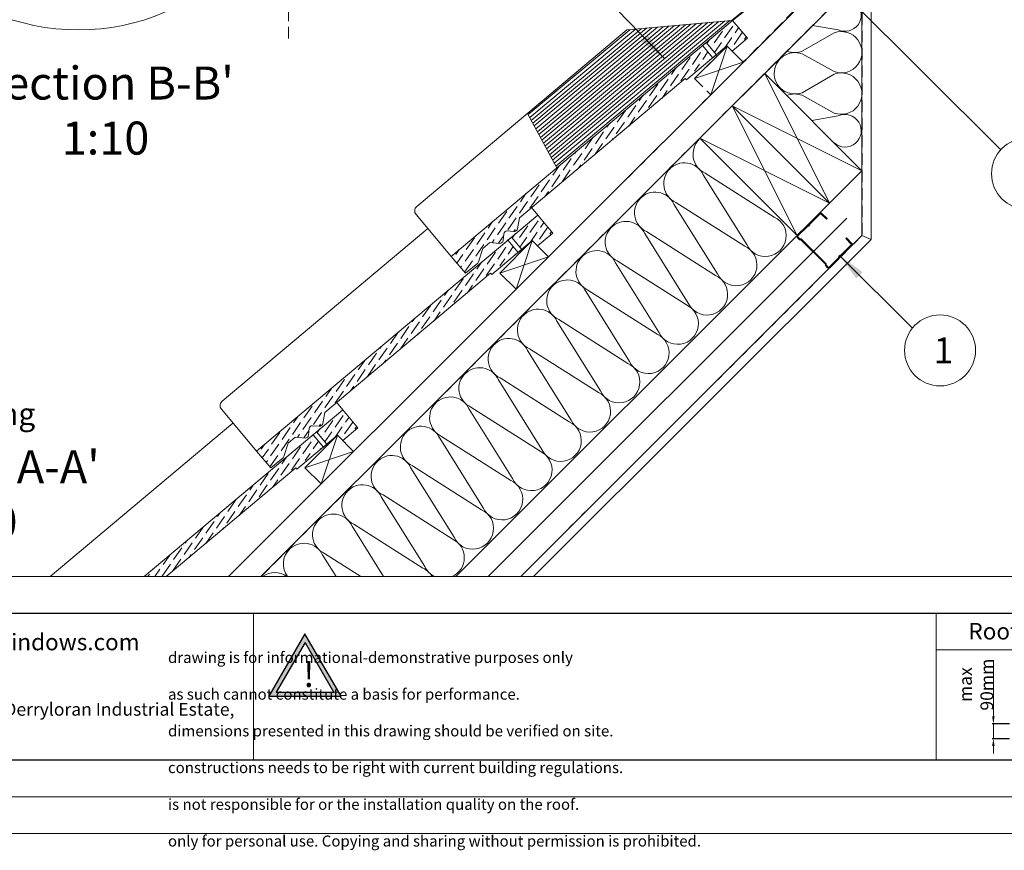
# Model space of a CAD drawing. Units: millimetres. Extents: x -23272466 to 44913, y -22484634 to 188.
# Drawn here: x -23271459 to -23270386, y -22484634 to -22483728 of the extents above; entities that cross this region are included whole.
import ezdxf

# ---------------------------------------------------------------- set-up
doc = ezdxf.new("R2010")
doc.units = ezdxf.units.MM
doc.linetypes.add('DASHDOT', pattern=[1, 0.5, -0.25, 0, -0.25])
doc.linetypes.add('DASHED', pattern=[19.05, 12.7, -6.35])
doc.layers.get('0').update_dxf_attribs({"lineweight": 20})
doc.layers.add('arkusz', color=7, linetype='Continuous')
for name, color, linetype, lineweight in [('KEYLITE BATTEN', 7, 'Continuous', 18), ('KEYLITE DRAWING TEXT', 7, 'Continuous', 18), ('KEYLITE FELT-BREATHER MEMBRANE', 151, 'DASHED', 35), ('KEYLITE FLASHING', 7, 'Continuous', 18), ('KEYLITE IN VIEW', 253, 'Continuous', 5), ('KEYLITE INSULATION', 41, 'Continuous', 18), ('KEYLITE INTERNAL FINISH', 7, 'Continuous', 18), ('KEYLITE RAFTER-TRIMMER', 7, 'Continuous', 18), ('KEYLITE ROOF WINDOW BREAK LINES', 1, 'DASHDOT', 18), ('KEYLITE ROOF WINDOW FLASHING', 7, 'Continuous', 18), ('KEYLITE SLATE + TILE HATCH', 30, 'Continuous', 18), ('KEYLITE SLATES + TILES', 30, 'Continuous', 18), ('KEYLITE VAPOUR BARRIER', 1, 'DASHED', 30)]:
    doc.layers.add(name, color=color, linetype=linetype, lineweight=lineweight)
doc.layers.add('KEYLITE TEXT', color=7, linetype='Continuous', lineweight=18, true_color=0x3b3b3b)
doc.styles.get("Standard").update_dxf_attribs({"font": 'arial.ttf'})
doc.linetypes.add('BATTING', pattern='A,0.00254,-2.54,[134,ltypeshp.shx,S=2.54,R=0,X=-2.54,Y=0],-5.08,[134,ltypeshp.shx,S=2.54,R=180,X=2.54,Y=0],-2.54', length=10.16254)
doc.dimstyles.new('dachówki', dxfattribs={"dimtxt": 10, "dimasz": 8, "dimexe": 1.25, "dimexo": 0.625, "dimtad": 1, "dimtxsty": 'Standard', "dimcen": 2.5, "dimadec": 0, "dimazin": 0, "dimtfac": 1, "dimtmove": 0, "dimatfit": 3, "dimfxl": 1, "dimlwd": 15, "dimarcsym": 0})
doc.dimstyles.get("Standard").update_dxf_attribs({"dimtxt": 0.18, "dimasz": 0.18, "dimexe": 0.18, "dimexo": 0.0625, "dimgap": 0.09, "dimtad": 0, "dimtih": 1, "dimtoh": 1, "dimdec": 4, "dimzin": 0, "dimdsep": 46, "dimtxsty": 'Standard', "dimcen": 0.09, "dimadec": 0, "dimazin": 0, "dimtfac": 1, "dimtdec": 4, "dimtofl": 0, "dimtmove": 0, "dimatfit": 3, "dimfxl": 1, "dimtolj": 1, "dimtzin": 0, "dimarcsym": 0})
pattern_1 = [(55.27696, (-23271550.6186, -22484110.7467), (1.09314, 12.54976), [15.625, -3.125, 0, -3.125])]
pattern_2 = [(55.27934, (-23271762.736, -22484322.9145), (1.09262, 12.549804), [15.625, -3.125, 0, -3.125])]
pattern_3 = [(55.27934, (-23271975.056, -22484535.042), (1.09262, 12.549804), [15.625, -3.125, 0, -3.125])]

# ---------------------------------------------------------------- blocks, each defined once
blk = doc.blocks.new('*D47')
at = {"layer": 'arkusz', "color": 0, "lineweight": 15, "transparency": 16777216}
for p, q in [((-23270398.2, -22484487.7), (-23270398.2, -22484426.2)), ((-23270398.2, -22484511.9), (-23270398.2, -22484495.7)), ((-23270398.2, -22484519.9), (-23270398.2, -22484527.9))]:
    blk.add_line(p, q, dxfattribs=at)
at = {"layer": 'arkusz', "color": 0, "lineweight": -2, "transparency": 16777216}
for p, q in [((-23270380.6, -22484495.7), (-23270399.5, -22484495.7)), ((-23270380.6, -22484511.9), (-23270399.5, -22484511.9))]:
    blk.add_line(p, q, dxfattribs=at)
at = {"layer": 'arkusz', "color": 0, "lineweight": 20, "transparency": 16777216}
for points in [[(-23270399.6, -22484487.7), (-23270396.9, -22484487.7), (-23270398.2, -22484495.7)], [(-23270399.6, -22484519.9), (-23270396.9, -22484519.9), (-23270398.2, -22484511.9)]]:
    blk.add_solid(points, dxfattribs=at)
at = {"layer": 'Defpoints', "color": 0, "lineweight": 20, "transparency": 16777216}
for p in [(-23270398.2, -22484495.7), (-23270380, -22484495.7), (-23270380, -22484511.9)]:
    blk.add_point(p, dxfattribs=at)
at = {"layer": 'arkusz', "color": 0, "transparency": 16777216, "insert": (-23270417, -22484453), "char_height": 10, "attachment_point": 5, "rotation": 90}
blk.add_mtext('{\\H1.4x;max \\P90mm}', dxfattribs=at)
blk = doc.blocks.new('uwaga')
at = {"true_color": 0xf8991e}
h = blk.add_hatch(dxfattribs=at)
h.set_pattern_fill('ANGLE', color=30)
h.set_pattern_definition([(0, (0, 0), (0, 6.985), [5.08, -1.905]), (90, (0, 0), (-6.985, 4e-16), [5.08, -1.905])])
h.paths.add_polyline_path([(-4933545, 3655727), (-4934681, 3653759), (-4932409, 3653759)], flags=16)
h.paths.add_polyline_path([(-4933551, 3656065), (-4934971, 3653605), (-4932131, 3653605)])
at = {"color": 30, "true_color": 0xf8991e}
for points in [[(-4933551, 3656065), (-4934971, 3653605), (-4932131, 3653605)], [(-4933545, 3655727), (-4934681, 3653759), (-4932409, 3653759)]]:
    blk.add_lwpolyline(points, close=True, dxfattribs=at)
at = {"color": 30, "true_color": 0xf8991e, "insert": (-4933620, 3654970), "char_height": 1000, "attachment_point": 1}
blk.add_mtext_dynamic_manual_height_columns('{\\fArial|b1|i0|c238|p34;!}', width=1633.48, gutter_width=12.5, heights=[0], dxfattribs=at)

msp = doc.modelspace()

# ---------------------------------------------------------------- hatches: boundary and pattern name
at = {"layer": 'KEYLITE SLATE + TILE HATCH'}
h = msp.add_hatch(dxfattribs=at)
h.set_pattern_fill('ANSI36', color=256, scale=50, angle=10.276958, style=0)
h.set_pattern_definition(pattern_1)
h.paths.add_polyline_path([(-23270688.608, -22483757.079), (-23270682.821, -22483762.667), (-23270666.229, -22483748.745), (-23270682.62, -22483729.211), (-23270711.344, -22483753.318), (-23270700.098, -22483766.721)])
h = msp.add_hatch(dxfattribs=at)
h.set_pattern_fill('ANSI36', color=256, scale=50, angle=10.276958, style=0)
h.set_pattern_definition(pattern_1)
h.paths.add_polyline_path([(-23270715.174, -22483756.533), (-23270989.01, -22483986.36), (-23270973.54, -22484004.795), (-23270960.185, -22483993.589, 0.14051806), (-23270959.26, -22483992.218), (-23270954.533, -22483977.664), (-23270946.873, -22483971.237), (-23270936.233, -22483972.167, 1.35048747), (-23270931.01, -22483964.411, -0.67571859), (-23270928.103, -22483958.683), (-23270920.722, -22483959.328, 0.19890449), (-23270918.532, -22483958.638, 0.25099062), (-23270916.875, -22483956.34), (-23270914.699, -22483944.239), (-23270733.941, -22483792.507), (-23270704.376, -22483769.402)])
h = msp.add_hatch(dxfattribs=at)
h.set_pattern_fill('ANSI36', color=256, scale=50, angle=10.27934, style=0)
h.set_pattern_definition(pattern_2)
h.paths.add_polyline_path([(-23270900.74, -22483969.211), (-23270894.953, -22483974.799), (-23270878.362, -22483960.876), (-23270894.754, -22483941.343), (-23270923.477, -22483965.451), (-23270912.23, -22483978.854)])
h = msp.add_hatch(dxfattribs=at)
h.set_pattern_fill('ANSI36', color=256, scale=50, angle=10.27934, style=0)
h.set_pattern_definition(pattern_2)
h.paths.add_polyline_path([(-23270927.306, -22483968.666), (-23271201.132, -22484198.504), (-23271185.662, -22484216.939), (-23271172.307, -22484205.733, 0.14051806), (-23271171.383, -22484204.361), (-23271166.656, -22484189.808), (-23271158.996, -22484183.379), (-23271148.356, -22484184.31, 1.35048747), (-23271143.133, -22484176.553, -0.67571859), (-23271140.227, -22484170.825), (-23271132.845, -22484171.47, 0.19890449), (-23271130.655, -22484170.779, 0.25099062), (-23271128.998, -22484168.481), (-23271126.823, -22484156.381), (-23270946.071, -22484004.641), (-23270916.507, -22483981.535)])
h = msp.add_hatch(dxfattribs=at)
h.set_pattern_fill('ANSI36', color=256, scale=50, angle=10.27934, style=0)
h.set_pattern_definition(pattern_3)
h.paths.add_polyline_path([(-23271113.06, -22484181.339), (-23271107.273, -22484186.927), (-23271090.682, -22484173.004), (-23271107.074, -22484153.47), (-23271135.797, -22484177.579), (-23271124.55, -22484190.981)])
h = msp.add_hatch(dxfattribs=at)
h.set_pattern_fill('ANSI36', color=256, scale=50, angle=10.27934, style=0)
h.set_pattern_definition(pattern_3)
h.paths.add_polyline_path([(-23271323.627, -22484335.236), (-23271299.509, -22484335.236), (-23271158.391, -22484216.769), (-23271128.827, -22484193.662), (-23271139.626, -22484180.794)])

# ---------------------------------------------------------------- linework, layer by layer
msp.add_line((-23272385.559, -22484335.236), (-23268345.559, -22484335.236))
for points in [[(-23272465.559, -22484615.236), (-23272465.559, -22481645.236), (-23268265.559, -22481645.236), (-23268265.559, -22484615.236), (-23272465.559, -22484615.236)], [(-23272465.549, -22484615.238), (-23272465.549, -22481645.238), (-23268265.549, -22481645.238), (-23268265.549, -22484615.238), (-23272465.549, -22484615.238)], [(-23272425.559, -22484575.236), (-23272425.559, -22484575.236), (-23272425.559, -22484575.236), (-23268305.559, -22484575.236), (-23268305.559, -22481685.236), (-23272425.559, -22481685.236), (-23272425.559, -22484575.236)]]:
    msp.add_lwpolyline(points)
msp.add_lwpolyline([(-23270566.066, -22483987.83, -0.46291005), (-23270563.886, -22483985.646, 0.22022924), (-23270563.221, -22483985.401), (-23270552.415, -22483974.577, 0.41421356), (-23270552.417, -22483972.191), (-23270558.385, -22483966.234), (-23270559.1, -22483966.95), (-23270553.132, -22483972.908, -0.41421356), (-23270553.131, -22483973.862), (-23270563.937, -22483984.686, -0.22022924), (-23270564.602, -22483984.931, 0.46291005), (-23270566.782, -22483987.115, -0.22022924), (-23270567.026, -22483987.78), (-23270577.234, -22483998.006, -0.41421356), (-23270578.188, -22483998.007), (-23270580.31, -22483995.888), (-23270580.311, -22483994.457), (-23270607.623, -22483967.192), (-23270609.054, -22483967.194), (-23270611.176, -22483965.075, -0.41421356), (-23270611.177, -22483964.121), (-23270600.968, -22483953.895, -0.22022924), (-23270600.304, -22483953.651, 0.46291005), (-23270598.123, -22483951.467, -0.22022924), (-23270597.88, -22483950.801), (-23270587.074, -22483939.977, -0.41421356), (-23270586.12, -22483939.976), (-23270580.152, -22483945.934), (-23270579.437, -22483945.218), (-23270585.405, -22483939.26, 0.41421356), (-23270587.79, -22483939.262), (-23270598.596, -22483950.086, 0.22022924), (-23270598.839, -22483950.752, -0.46291005), (-23270601.02, -22483952.936, 0.22022924), (-23270601.685, -22483953.181), (-23270611.893, -22483963.406, 0.41421356), (-23270611.891, -22483965.791), (-23270609.472, -22483968.206), (-23270608.041, -22483968.205), (-23270581.323, -22483994.877), (-23270581.322, -22483996.308), (-23270578.903, -22483998.723, 0.41421356), (-23270576.518, -22483998.721), (-23270566.31, -22483988.495, 0.22022924)], format="xyb", close=True)
msp.add_circle((-23271395.375, -22483499.758), 239.812)
at = {"layer": 'arkusz'}
msp.add_lwpolyline([(-23271825.792, -22484375.236), (-23269558.559, -22484375.236), (-23268495.559, -22484375.236), (-23268495.559, -22484535.236), (-23269558.559, -22484535.236), (-23271825.792, -22484535.236)], dxfattribs=at)
at = {"layer": 'KEYLITE BATTEN'}
for p, q in [((-23270688.468, -22483757.219), (-23270723.823, -22483792.575)), ((-23270688.468, -22483757.219), (-23270706.163, -22483810.234)), ((-23270670.79, -22483774.897), (-23270688.468, -22483757.219)), ((-23270692.021, -22483796.092), (-23270656.648, -22483760.755)), ((-23270723.823, -22483792.575), (-23270670.79, -22483774.897))]:
    msp.add_line(p, q, dxfattribs=at)
at = {"layer": 'KEYLITE BATTEN', "flags": 128}
for points in [[(-23270936.095, -22484004.567), (-23270918.417, -22484022.244), (-23270883.062, -22483986.889), (-23270900.74, -22483969.211), (-23270936.095, -22484004.567)], [(-23270900.74, -22483969.211), (-23270918.417, -22484022.244)], [(-23270936.095, -22484004.567), (-23270883.062, -22483986.889)], [(-23271148.415, -22484216.694), (-23271130.737, -22484234.372), (-23271095.382, -22484199.017), (-23271113.06, -22484181.339), (-23271148.415, -22484216.694)], [(-23271148.415, -22484216.694), (-23271130.737, -22484234.372), (-23271095.382, -22484199.017), (-23271113.06, -22484181.339), (-23271148.415, -22484216.694)], [(-23271113.06, -22484181.339), (-23271130.737, -22484234.372)], [(-23271113.06, -22484181.339), (-23271130.737, -22484234.372)], [(-23271148.415, -22484216.694), (-23271095.382, -22484199.017)], [(-23271148.415, -22484216.694), (-23271095.382, -22484199.017)]]:
    msp.add_lwpolyline(points, dxfattribs=at)
at = {"layer": 'KEYLITE FELT-BREATHER MEMBRANE'}
for points in [[(-23270606.407, -22483639.297), (-23270590.615, -22483655.084), (-23270632.517, -22483697.969), (-23270614.711, -22483717.73), (-23270670.79, -22483774.897), (-23270688.465, -22483757.217), (-23270723.823, -22483792.575), (-23270706.163, -22483810.234), (-23270803.306, -22483907.277)], [(-23270602.491, -22483671.479), (-23270567.217, -22483706.753), (-23271196.346, -22484335.236)]]:
    msp.add_lwpolyline(points, dxfattribs=at)
at = {"layer": 'KEYLITE FLASHING'}
for p, q in [((-23270776.391, -22483737.712), (-23270900.236, -22483841.098)), ((-23270770.269, -22483737.156), (-23270898.552, -22483844.248)), ((-23270764.147, -22483736.601), (-23270896.868, -22483847.398)), ((-23270758.025, -22483736.046), (-23270895.183, -22483850.547)), ((-23270751.903, -22483735.491), (-23270893.499, -22483853.697)), ((-23270745.781, -22483734.936), (-23270891.815, -22483856.846)), ((-23270740.021, -22483734.413), (-23270890.231, -22483859.81)), ((-23270733.899, -22483733.858), (-23270888.546, -22483862.959)), ((-23270727.777, -22483733.303), (-23270886.862, -22483866.109)), ((-23270721.655, -22483732.747), (-23270885.178, -22483869.258)), ((-23270715.533, -22483732.192), (-23270883.494, -22483872.408)), ((-23270709.411, -22483731.637), (-23270881.81, -22483875.558)), ((-23270703.651, -22483731.115), (-23270880.225, -22483878.521)), ((-23270697.529, -22483730.559), (-23270878.541, -22483881.67)), ((-23270691.407, -22483730.004), (-23270876.857, -22483884.82)), ((-23270685.285, -22483729.449), (-23270875.173, -22483887.97)), ((-23270794.395, -22483739.344), (-23270905.189, -22483831.836)), ((-23270788.273, -22483738.789), (-23270903.505, -22483834.986)), ((-23270782.151, -22483738.234), (-23270901.82, -22483838.135)), ((-23270874.122, -22483889.936), (-23270905.892, -22483830.52)), ((-23271667.068, -22484375.236), (-23270145.559, -22484375.236)), ((-23271204.665, -22484375.236), (-23271204.665, -22484535.236))]:
    msp.add_line(p, q, dxfattribs=at)
at = {"layer": 'KEYLITE FLASHING', "ltscale": 10}
msp.add_lwpolyline([(-23270905.892, -22483830.52), (-23270797.604, -22483739.635), (-23270683.607, -22483729.208)], dxfattribs=at)
at = {"layer": 'KEYLITE FLASHING'}
msp.add_lwpolyline([(-23270249.68, -22484535.236), (-23270460.504, -22484535.236), (-23270460.504, -22484375.236), (-23270460.504, -22484415.236), (-23270249.68, -22484415.236)], dxfattribs=at)
at = {"layer": 'KEYLITE IN VIEW'}
msp.add_line((-23270797.604, -22483739.635), (-23270682.623, -22483729.208), dxfattribs=at)
for points in [[(-23270988.669, -22483986.766), (-23271027.375, -22483940.638, -0.41418082), (-23271026.605, -22483931.833), (-23270797.604, -22483739.635)], [(-23271200.792, -22484198.91), (-23271239.497, -22484152.783, -0.41418082), (-23271238.727, -22484143.978), (-23271014.596, -22483955.867)]]:
    msp.add_lwpolyline(points, format="xyb", dxfattribs=at)
for points in [[(-23270894.753, -22483941.343), (-23270901.57, -22483933.218)], [(-23271107.074, -22484153.47), (-23271113.891, -22484145.346)], [(-23271426.182, -22484335.236), (-23271226.916, -22484167.995)], [(-23271304.085, -22484335.236), (-23271304.547, -22484334.686)]]:
    msp.add_lwpolyline(points, dxfattribs=at)
at = {"layer": 'KEYLITE INSULATION'}
for p, q in [((-23270567.247, -22483739.585), (-23270595.327, -22483734.686)), ((-23270571.795, -22483742.763), (-23270606.69, -22483762.898)), ((-23270606.69, -22483765.695), (-23270571.795, -22483785.066)), ((-23270571.795, -22483787.863), (-23270606.69, -22483807.998)), ((-23270606.69, -22483810.795), (-23270571.795, -22483830.167)), ((-23270567.247, -22483833.24), (-23270596.204, -22483838.292)), ((-23270667.049, -22483973.382), (-23270714.414, -22483897.543)), ((-23270712.436, -22483895.565), (-23270637.136, -22483943.47)), ((-23270698.939, -22484005.273), (-23270746.304, -22483929.434)), ((-23270744.327, -22483927.456), (-23270669.026, -22483975.36)), ((-23270730.83, -22484037.164), (-23270778.195, -22483961.324)), ((-23270776.217, -22483959.346), (-23270700.917, -22484007.251)), ((-23270984.105, -22484335.236), (-23270613.086, -22483964.598)), ((-23270762.721, -22484069.055), (-23270810.086, -22483993.215)), ((-23270808.108, -22483991.237), (-23270732.808, -22484039.142)), ((-23270794.612, -22484100.946), (-23270841.977, -22484025.106)), ((-23270839.999, -22484023.128), (-23270764.699, -22484071.033)), ((-23270826.502, -22484132.836), (-23270873.868, -22484056.997)), ((-23270871.89, -22484055.019), (-23270796.59, -22484102.923)), ((-23270858.393, -22484164.727), (-23270905.758, -22484088.887)), ((-23270903.78, -22484086.91), (-23270828.48, -22484134.814)), ((-23270890.284, -22484196.618), (-23270937.649, -22484120.778)), ((-23270935.671, -22484118.8), (-23270860.371, -22484166.705)), ((-23270922.175, -22484228.509), (-23270969.54, -22484152.669)), ((-23270967.562, -22484150.691), (-23270892.262, -22484198.596)), ((-23270954.066, -22484260.399), (-23271001.431, -22484184.56)), ((-23270999.453, -22484182.582), (-23270924.153, -22484230.486)), ((-23270985.956, -22484292.29), (-23271033.321, -22484216.451)), ((-23271031.343, -22484214.473), (-23270956.043, -22484262.377)), ((-23271017.847, -22484324.181), (-23271065.212, -22484248.341)), ((-23271063.234, -22484246.363), (-23270987.934, -22484294.268)), ((-23271062.75, -22484335.236), (-23271097.103, -22484280.232)), ((-23271095.125, -22484278.254), (-23271019.825, -22484326.159)), ((-23271114.558, -22484335.236), (-23271128.994, -22484312.123)), ((-23271127.016, -22484310.145), (-23271087.575, -22484335.236))]:
    msp.add_line(p, q, dxfattribs=at)
at = {"layer": 'KEYLITE INSULATION', "linetype": 'BATTING', "ltscale": 2.4}
msp.add_line((-23270948.786, -22484335.236), (-23270558.031, -22483944.832), dxfattribs=at)
at = {"layer": 'KEYLITE INSULATION'}
for centre, radius, start, end in [((-23270559.998, -22483723.396), 17.738, 245.878642, 118.779686), ((-23270563.977, -22483763.915), 22.55, 249.714919, 110.285081), ((-23270614.508, -22483786.846), 22.55, 69.714919, 180.920282), ((-23270614.508, -22483741.746), 22.55, 247.437864, 290.285081), ((-23270614.508, -22483786.846), 22.55, 177.341954, 290.285081), ((-23270563.977, -22483809.015), 22.55, 249.714919, 110.285081), ((-23270614.508, -22483831.947), 22.55, 69.714919, 113.029843), ((-23270559.998, -22483849.43), 17.738, 228.310981, 114.121358), ((-23270703.007, -22483875.08), 22.55, 134.079718, 245.285081), ((-23270734.898, -22483906.971), 22.55, 24.714919, 137.658046), ((-23270734.898, -22483906.971), 22.55, 134.079718, 245.285081), ((-23270766.789, -22483938.862), 22.55, 24.714919, 137.658046), ((-23270766.789, -22483938.862), 22.55, 134.079718, 245.285081), ((-23270798.68, -22483970.753), 22.55, 24.714919, 137.658046), ((-23270646.564, -22483963.954), 22.55, 204.714919, 65.285081), ((-23270798.68, -22483970.753), 22.55, 134.079718, 245.285081), ((-23270830.571, -22484002.643), 22.55, 24.714919, 137.658046), ((-23270678.455, -22483995.845), 22.55, 204.714919, 65.285081), ((-23270830.571, -22484002.643), 22.55, 134.079718, 245.285081), ((-23270862.461, -22484034.534), 22.55, 24.714919, 137.658046), ((-23270710.346, -22484027.736), 22.55, 204.714919, 65.285081), ((-23270862.461, -22484034.534), 22.55, 134.079718, 245.285081), ((-23270894.352, -22484066.425), 22.55, 24.714919, 137.658046), ((-23270742.236, -22484059.626), 22.55, 204.714919, 65.285081), ((-23270894.352, -22484066.425), 22.55, 134.079718, 245.285081), ((-23270926.243, -22484098.316), 22.55, 24.714919, 137.658046), ((-23270774.127, -22484091.517), 22.55, 204.714919, 65.285081), ((-23270926.243, -22484098.316), 22.55, 134.079718, 245.285081), ((-23270958.134, -22484130.207), 22.55, 24.714919, 137.658046), ((-23270806.018, -22484123.408), 22.55, 204.714919, 65.285081), ((-23270958.134, -22484130.207), 22.55, 134.079718, 245.285081), ((-23270837.909, -22484155.299), 22.55, 204.714919, 65.285081), ((-23270990.024, -22484162.097), 22.55, 24.714919, 137.658046), ((-23270990.024, -22484162.097), 22.55, 134.079718, 245.285081), ((-23270869.799, -22484187.19), 22.55, 204.714919, 65.285081), ((-23271021.915, -22484193.988), 22.55, 24.714919, 137.658046), ((-23271021.915, -22484193.988), 22.55, 134.079718, 245.285081), ((-23270901.69, -22484219.08), 22.55, 204.714919, 65.285081), ((-23271053.806, -22484225.879), 22.55, 134.079718, 245.285081), ((-23271053.806, -22484225.879), 22.55, 24.714919, 137.658046), ((-23270933.581, -22484250.971), 22.55, 204.714919, 65.285081), ((-23271085.697, -22484257.77), 22.55, 134.079718, 245.285081), ((-23271085.697, -22484257.77), 22.55, 24.714919, 137.658046), ((-23270965.472, -22484282.862), 22.55, 204.714919, 65.285081), ((-23271117.587, -22484289.66), 22.55, 134.079718, 245.285081), ((-23271117.587, -22484289.66), 22.55, 24.714919, 137.658046), ((-23270997.362, -22484314.753), 22.55, 294.720513, 65.285081), ((-23271149.478, -22484321.551), 22.55, 134.079718, 217.363735), ((-23271149.478, -22484321.551), 22.55, 24.714919, 137.658046), ((-23271029.253, -22484346.643), 22.55, 30.388129, 65.285081), ((-23270997.362, -22484314.753), 22.55, 204.714919, 245.279487), ((-23271181.369, -22484353.442), 22.55, 53.836914, 126.163086)]:
    msp.add_arc(centre, radius, start, end, dxfattribs=at)
at = {"layer": 'KEYLITE INTERNAL FINISH'}
msp.add_line((-23270531.427, -22483680.318), (-23270531.427, -22483967.832), dxfattribs=at)
for points in [[(-23270531.427, -22483680.318), (-23270531.427, -22483967.832), (-23270899.209, -22484335.236)], [(-23270541.427, -22483683.247), (-23270541.427, -22483963.687), (-23270531.427, -22483967.832), (-23270531.427, -22483680.318)], [(-23270531.427, -22483967.832), (-23270541.427, -22483963.687), (-23270913.358, -22484335.236)], [(-23270899.209, -22484335.236), (-23270531.427, -22483967.832)]]:
    msp.add_lwpolyline(points, dxfattribs=at)
at = {"layer": 'KEYLITE RAFTER-TRIMMER'}
for p, q in [((-23270584.894, -22483689.075), (-23271231.72, -22484335.236)), ((-23270567.217, -22483706.753), (-23271196.346, -22484335.236)), ((-23270688.468, -22483757.219), (-23270688.608, -22483757.079)), ((-23270657.541, -22483761.644), (-23270684.414, -22483788.488))]:
    msp.add_line(p, q, dxfattribs=at)
for points in [[(-23270682.812, -22483822.23), (-23270576.801, -22483928.35), (-23270541.427, -22483893.013), (-23270647.438, -22483786.892), (-23270682.812, -22483822.23), (-23270541.427, -22483893.013), (-23270647.438, -22483786.892), (-23270576.801, -22483928.35)], [(-23270718.186, -22483857.567), (-23270612.174, -22483963.687), (-23270576.801, -22483928.35), (-23270682.812, -22483822.23), (-23270718.186, -22483857.567), (-23270576.801, -22483928.35), (-23270682.812, -22483822.23), (-23270612.174, -22483963.687)]]:
    msp.add_lwpolyline(points, dxfattribs=at)
at = {"layer": 'KEYLITE ROOF WINDOW BREAK LINES', "color": 7, "linetype": 'DASHED'}
msp.add_line((-23271166.182, -22483336.185), (-23271166.182, -22483752.609), dxfattribs=at)
at = {"layer": 'KEYLITE ROOF WINDOW FLASHING'}
for p, q in [((-23270669.363, -22483718.217), (-23270683.607, -22483729.208)), ((-23270668.961, -22483718.665), (-23270682.647, -22483729.225))]:
    msp.add_line(p, q, dxfattribs=at)
at = {"layer": 'KEYLITE SLATES + TILES'}
msp.add_line((-23270682.62, -22483729.211), (-23270989.01, -22483986.36), dxfattribs=at)
at = {"layer": 'KEYLITE SLATES + TILES', "flags": 128}
for points in [[(-23270688.608, -22483757.079), (-23270732.655, -22483794.04), (-23270733.941, -22483792.507), (-23270914.699, -22483944.239), (-23270916.875, -22483956.34, -0.17546193), (-23270917.899, -22483958.107), (-23270918.532, -22483958.638, -0.19891748), (-23270920.722, -22483959.328), (-23270928.103, -22483958.683, 0.41421522), (-23270931.853, -22483961.83), (-23270932.483, -22483969.02, -0.41421604), (-23270936.233, -22483972.167), (-23270946.873, -22483971.237), (-23270954.533, -22483977.664), (-23270959.26, -22483992.218, -0.14051806), (-23270960.185, -22483993.589), (-23270973.54, -22484004.795), (-23270989.01, -22483986.36), (-23270682.62, -22483729.211), (-23270666.229, -22483748.745), (-23270682.821, -22483762.667), (-23270688.608, -22483757.079)], [(-23270900.74, -22483969.211), (-23270944.786, -22484006.173), (-23270946.071, -22484004.641), (-23271126.823, -22484156.381), (-23271128.998, -22484168.481, -0.17546193), (-23271130.023, -22484170.248), (-23271130.655, -22484170.779, -0.19891748), (-23271132.845, -22484171.47), (-23271140.227, -22484170.825, 0.41421522), (-23271143.977, -22484173.972), (-23271144.606, -22484181.162, -0.41421604), (-23271148.356, -22484184.31), (-23271158.996, -22484183.379), (-23271166.656, -22484189.808), (-23271171.383, -22484204.361, -0.14051806), (-23271172.307, -22484205.733), (-23271185.662, -22484216.939), (-23271201.132, -22484198.504), (-23270894.754, -22483941.343), (-23270878.362, -22483960.876), (-23270894.953, -22483974.799), (-23270900.74, -22483969.211)]]:
    msp.add_lwpolyline(points, format="xyb", close=True, dxfattribs=at)
for points in [[(-23270700.098, -22483766.721), (-23270711.347, -22483753.315), (-23270715.177, -22483756.529), (-23270703.929, -22483769.935), (-23270700.098, -22483766.721)], [(-23270912.23, -22483978.854), (-23270923.479, -22483965.448), (-23270927.309, -22483968.662), (-23270916.06, -22483982.068), (-23270912.23, -22483978.854)], [(-23271323.627, -22484335.236), (-23271107.074, -22484153.47), (-23271090.682, -22484173.004), (-23271107.273, -22484186.927), (-23271113.06, -22484181.339), (-23271157.106, -22484218.301), (-23271158.391, -22484216.769), (-23271299.509, -22484335.236)], [(-23271124.55, -22484190.981), (-23271135.799, -22484177.576), (-23271139.629, -22484180.79), (-23271128.38, -22484194.195), (-23271124.55, -22484190.981)]]:
    msp.add_lwpolyline(points, dxfattribs=at)
at = {"layer": 'KEYLITE SLATES + TILES'}
for p in [(-23270668.787, -22483748.616), (-23270668.787, -22483748.616), (-23270895.061, -22483974.89), (-23270895.061, -22483974.89), (-23270895.061, -22483974.89), (-23270895.061, -22483974.89), (-23271107.381, -22484187.018), (-23271107.381, -22484187.018), (-23271107.381, -22484187.018), (-23271107.381, -22484187.018)]:
    msp.add_point(p, dxfattribs=at)
at = {"layer": 'KEYLITE TEXT'}
for centre in [(-23270361.579, -22483896.209), (-23270456.357, -22484088.812)]:
    msp.add_circle(centre, 38.668, dxfattribs=at)
at = {"layer": 'KEYLITE VAPOUR BARRIER'}
msp.add_lwpolyline([(-23270541.427, -22483683.247), (-23270541.427, -22483963.687), (-23270913.358, -22484335.236)], dxfattribs=at)

# ---------------------------------------------------------------- block references
at = {"layer": 'arkusz', "xscale": 0.02764800000000001, "yscale": 0.02764800000000001, "zscale": 0.02764800000000001}
msp.add_blockref('uwaga', (-23134745.583, -22585480.513), dxfattribs=at)

# ---------------------------------------------------------------- texts
at = {"layer": 'arkusz', "attachment_point": 1}
for s, width, insert, char_height in [('Roofing Style', 175.7975, (-23270425.436, -22484385.802), 18), ('www.keyliteroofwindows.com', 473.85916, (-23271678.044, -22484397.572), 18), ('\\pi240.98;This drawing is for informational-demonstrative purposes only \\P\\pi266.41;and as such cannot constitute a basis for performance. \\P\\pi222.77;All dimensions presented in this drawing should be verified on site.\\P\\pi213.65;Roof constructions needs to be right with current building regulations.\\P\\pi228.51;Keylite is not responsible for or the installation quality on the roof.\\P\\pi130.7;Documentation only for personal use. Copying and sharing without permission is prohibited.\\P\\pi468.99;\\P\\pi466.66; ', 937.97237, (-23271297.693, -22484397.396), 12), ('\\pi7.1287;Keylite Roof Windows Ltd. Derryloran Industrial Estate, Cookstown, \\P\\pi109.05;County Tyrone, Northern Ireland BT80 9LU.', 594.81817, (-23271811.79, -22484472.851), 14)]:
    msp.add_mtext_dynamic_manual_height_columns(s, width=width, gutter_width=12.5, heights=[0], dxfattribs=dict(at, insert=insert, char_height=char_height))
at = {"layer": 'KEYLITE DRAWING TEXT', "char_height": 36, "width": 620, "attachment_point": 5}
for s, insert in [("Section B-B'\\P1:10", (-23271365.738, -22483832.11)), ("Section A-A'\\P1:10", (-23271509.406, -22484250.198))]:
    msp.add_mtext(s, dxfattribs=dict(at, insert=insert))
at = {"layer": 'KEYLITE TEXT', "attachment_point": 1}
for s, insert, char_height, width in [('{\\fVerdana|b0|i0|c238|p34;1}', (-23270463.252, -22484074.656), 28.16, 38.73976), ('\\pi-72,l96,t96;4. Side Flashing Holding Piece', (-23272255.628, -22484145.955), 24, 922.78746)]:
    msp.add_mtext(s, dxfattribs=dict(at, insert=insert, char_height=char_height, width=width))

# ---------------------------------------------------------------- dimensions: what is measured, and where the dimension line sits
at = {"layer": 'arkusz'}
dim = msp.add_aligned_dim(p1=(-23270380.001, -22484511.949), p2=(-23270380.001, -22484495.717), distance=18.23, text='{\\H1.4x;max \\P90mm}', dimstyle='dachówki', dxfattribs=at)
dim.commit()
dim.dimension.update_dxf_attribs({"geometry": '*D47', "text_midpoint": (-23270417.004, -22484452.959)})

# ---------------------------------------------------------------- leaders
at = {"layer": 'KEYLITE TEXT', "ltscale": 25.4}
for points in [[(-23270757.154, -22483770.345), (-23270929.72, -22483591.865)], [(-23270572.184, -22483688.872), (-23270390.253, -22483870.266)], [(-23270565.5, -22483985.816), (-23270486.496, -22484064.587)]]:
    msp.add_leader(points, dimstyle='Standard', override={"dimscale": 100, "dimasz": 0.3}, dxfattribs=at)

doc.saveas('drawing.dxf')
